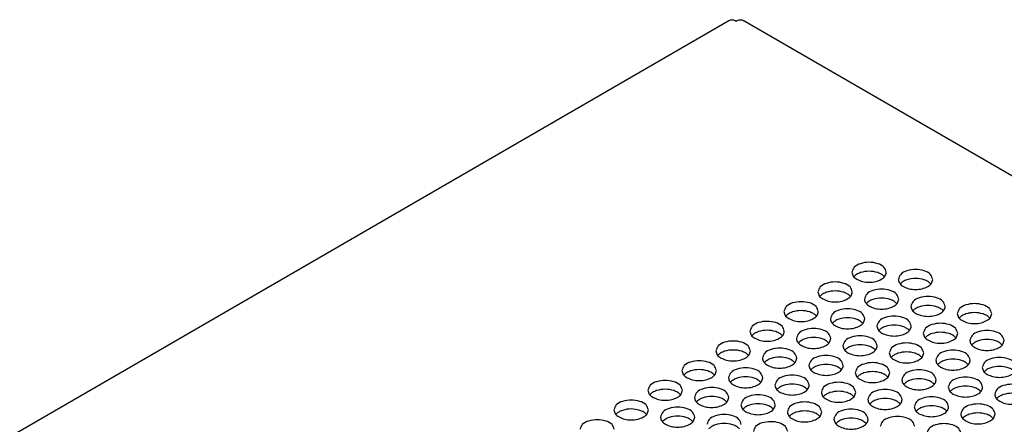
# Model space of a CAD drawing. Units: inches. Extents: x 0 to 28.4, y 0 to 17.8.
# Drawn here: x 3.9 to 8.4, y 6.4 to 8.2 of the extents above; entities that cross this region are included whole.
import ezdxf

# ---------------------------------------------------------------- set-up
doc = ezdxf.new("R2010")
doc.units = ezdxf.units.IN
doc.header["$MEASUREMENT"] = 0
doc.layers.add('mtl_top', color=152, linetype='Continuous', lineweight=25)

msp = doc.modelspace()

# ---------------------------------------------------------------- linework, layer by layer
at = {"layer": 'mtl_top'}
for p, q in [((1.0716, 4.723), (7.1386, 8.2345)), ((10.7993, 6.1534), (7.2037, 8.2345))]:
    msp.add_line(p, q, dxfattribs=at)
for points in [[(7.1386, 8.2345), (7.1535, 8.2374), (7.1711, 8.2312)], [(7.1711, 8.2312), (7.1888, 8.2374), (7.2037, 8.2345)], [(7.8523, 7.0918), (7.8418, 7.1144), (7.8133, 7.1309), (7.7743, 7.137), (7.7353, 7.1309), (7.7067, 7.1144), (7.6963, 7.0918)], [(8.063, 7.0591), (8.0526, 7.0817), (8.024, 7.0982), (7.985, 7.1042), (7.946, 7.0982), (7.9175, 7.0817), (7.907, 7.0591)], [(7.6963, 7.0918), (7.7022, 7.0746), (7.7191, 7.0599)], [(7.8439, 7.0714), (7.8311, 7.082), (7.8133, 7.0902), (7.7743, 7.0962), (7.7353, 7.0902), (7.7175, 7.082), (7.7047, 7.0714)], [(7.7191, 7.0599), (7.7444, 7.0501), (7.7743, 7.0467), (7.8041, 7.0501), (7.8294, 7.0599), (7.8463, 7.0746), (7.8523, 7.0918)], [(7.907, 7.0591), (7.9129, 7.0418), (7.9298, 7.0272)], [(8.0546, 7.0387), (8.0418, 7.0493), (8.024, 7.0574), (7.985, 7.0635), (7.946, 7.0574), (7.9282, 7.0493), (7.9154, 7.0387)], [(7.9298, 7.0272), (7.9552, 7.0174), (7.985, 7.0139), (8.0149, 7.0174), (8.0402, 7.0272), (8.0571, 7.0418), (8.063, 7.0591)], [(7.6981, 7.0026), (7.6877, 7.0252), (7.6591, 7.0417), (7.6201, 7.0478), (7.5811, 7.0417), (7.5526, 7.0252), (7.5421, 7.0026)], [(7.9089, 6.9699), (7.8984, 6.9924), (7.8699, 7.009), (7.8309, 7.015), (7.7919, 7.009), (7.7633, 6.9924), (7.7529, 6.9699)], [(7.5421, 7.0026), (7.5481, 6.9853), (7.565, 6.9707)], [(7.6897, 6.9822), (7.6769, 6.9928), (7.6591, 7.0009), (7.6201, 7.007), (7.5811, 7.0009), (7.5634, 6.9928), (7.5505, 6.9822)], [(7.565, 6.9707), (7.5903, 6.9609), (7.6201, 6.9575), (7.65, 6.9609), (7.6753, 6.9707), (7.6922, 6.9853), (7.6981, 7.0026)], [(7.7529, 6.9699), (7.7588, 6.9526), (7.7757, 6.938)], [(7.9004, 6.9495), (7.8876, 6.9601), (7.8699, 6.9682), (7.8309, 6.9742), (7.7919, 6.9682), (7.7741, 6.9601), (7.7613, 6.9495)], [(7.7757, 6.938), (7.801, 6.9282), (7.8309, 6.9247), (7.8607, 6.9282), (7.886, 6.938), (7.9029, 6.9526), (7.9089, 6.9699)], [(8.1196, 6.9371), (8.1091, 6.9597), (8.0806, 6.9762), (8.0416, 6.9823), (8.0026, 6.9762), (7.974, 6.9597), (7.9636, 6.9371)], [(7.544, 6.9134), (7.5335, 6.936), (7.505, 6.9525), (7.466, 6.9585), (7.427, 6.9525), (7.3984, 6.936), (7.388, 6.9134)], [(7.7547, 6.8807), (7.7443, 6.9032), (7.7157, 6.9198), (7.6767, 6.9258), (7.6377, 6.9198), (7.6092, 6.9032), (7.5987, 6.8807)], [(7.9636, 6.9371), (7.9695, 6.9199), (7.9864, 6.9052)], [(8.1112, 6.9167), (8.0983, 6.9273), (8.0806, 6.9355), (8.0416, 6.9415), (8.0026, 6.9355), (7.9848, 6.9273), (7.972, 6.9167)], [(7.9864, 6.9052), (8.0117, 6.8954), (8.0416, 6.892), (8.0714, 6.8954), (8.0967, 6.9052), (8.1136, 6.9199), (8.1196, 6.9371)], [(8.3303, 6.9044), (8.3198, 6.927), (8.2913, 6.9435), (8.2523, 6.9495), (8.2133, 6.9435), (8.1847, 6.927), (8.1743, 6.9044)], [(7.388, 6.9134), (7.3939, 6.8961), (7.4108, 6.8815)], [(7.5356, 6.893), (7.5228, 6.9036), (7.505, 6.9117), (7.466, 6.9178), (7.427, 6.9117), (7.4092, 6.9036), (7.3964, 6.893)], [(7.4108, 6.8815), (7.4361, 6.8717), (7.466, 6.8683), (7.4958, 6.8717), (7.5211, 6.8815), (7.5381, 6.8961), (7.544, 6.9134)], [(7.5987, 6.8807), (7.6046, 6.8634), (7.6216, 6.8487)], [(7.7463, 6.8603), (7.7335, 6.8708), (7.7157, 6.879), (7.6767, 6.885), (7.6377, 6.879), (7.6199, 6.8708), (7.6071, 6.8603)], [(7.6216, 6.8487), (7.6469, 6.839), (7.6767, 6.8355), (7.7066, 6.839), (7.7319, 6.8487), (7.7488, 6.8634), (7.7547, 6.8807)], [(7.9654, 6.8479), (7.955, 6.8705), (7.9264, 6.887), (7.8874, 6.8931), (7.8484, 6.887), (7.8199, 6.8705), (7.8094, 6.8479)], [(8.1743, 6.9044), (8.1802, 6.8871), (8.1971, 6.8725)], [(8.3219, 6.884), (8.3091, 6.8946), (8.2913, 6.9027), (8.2523, 6.9088), (8.2133, 6.9027), (8.1955, 6.8946), (8.1827, 6.884)], [(8.1971, 6.8725), (8.2224, 6.8627), (8.2523, 6.8593), (8.2821, 6.8627), (8.3074, 6.8725), (8.3244, 6.8871), (8.3303, 6.9044)], [(8.2284, 6.9066), (8.2254, 6.9058), (8.2223, 6.9053)], [(7.3898, 6.8242), (7.3794, 6.8468), (7.3508, 6.8633), (7.3118, 6.8693), (7.2728, 6.8633), (7.2443, 6.8468), (7.2338, 6.8242)], [(7.6006, 6.7914), (7.5901, 6.814), (7.5616, 6.8305), (7.5226, 6.8366), (7.4836, 6.8305), (7.455, 6.814), (7.4446, 6.7914)], [(7.8094, 6.8479), (7.8154, 6.8306), (7.8323, 6.816)], [(7.957, 6.8275), (7.9442, 6.8381), (7.9264, 6.8462), (7.8874, 6.8523), (7.8484, 6.8462), (7.8306, 6.8381), (7.8178, 6.8275)], [(7.8323, 6.816), (7.8576, 6.8062), (7.8874, 6.8028), (7.9173, 6.8062), (7.9426, 6.816), (7.9595, 6.8306), (7.9654, 6.8479)], [(8.1761, 6.8152), (8.1657, 6.8377), (8.1371, 6.8543), (8.0981, 6.8603), (8.0591, 6.8543), (8.0306, 6.8377), (8.0201, 6.8152)], [(7.2338, 6.8242), (7.2398, 6.8069), (7.2567, 6.7923)], [(7.3814, 6.8038), (7.3686, 6.8144), (7.3508, 6.8225), (7.3118, 6.8286), (7.2728, 6.8225), (7.2551, 6.8144), (7.2422, 6.8038)], [(7.2567, 6.7923), (7.282, 6.7825), (7.3118, 6.779), (7.3417, 6.7825), (7.367, 6.7923), (7.3839, 6.8069), (7.3898, 6.8242)], [(7.4446, 6.7914), (7.4505, 6.7742), (7.4674, 6.7595)], [(7.5921, 6.7711), (7.5793, 6.7816), (7.5616, 6.7898), (7.5226, 6.7958), (7.4836, 6.7898), (7.4658, 6.7816), (7.453, 6.7711)], [(7.4674, 6.7595), (7.4927, 6.7497), (7.5226, 6.7463), (7.5524, 6.7497), (7.5777, 6.7595), (7.5946, 6.7742), (7.6006, 6.7914)], [(7.8113, 6.7587), (7.8008, 6.7813), (7.7723, 6.7978), (7.7333, 6.8038), (7.6943, 6.7978), (7.6657, 6.7813), (7.6553, 6.7587)], [(8.0201, 6.8152), (8.0261, 6.7979), (8.043, 6.7833)], [(8.1677, 6.7948), (8.1549, 6.8054), (8.1371, 6.8135), (8.0981, 6.8195), (8.0591, 6.8135), (8.0414, 6.8054), (8.0285, 6.7948)], [(8.043, 6.7833), (8.0683, 6.7735), (8.0981, 6.77), (8.128, 6.7735), (8.1533, 6.7833), (8.1702, 6.7979), (8.1761, 6.8152)], [(8.3869, 6.7824), (8.3764, 6.805), (8.3479, 6.8215), (8.3089, 6.8276), (8.2699, 6.8215), (8.2413, 6.805), (8.2309, 6.7824)], [(7.2357, 6.735), (7.2252, 6.7575), (7.1967, 6.7741), (7.1577, 6.7801), (7.1187, 6.7741), (7.0901, 6.7575), (7.0797, 6.735)], [(7.4464, 6.7022), (7.436, 6.7248), (7.4074, 6.7413), (7.3684, 6.7474), (7.3294, 6.7413), (7.3009, 6.7248), (7.2904, 6.7022)], [(7.6553, 6.7587), (7.6612, 6.7414), (7.6781, 6.7268)], [(7.8029, 6.7383), (7.7901, 6.7489), (7.7723, 6.757), (7.7333, 6.7631), (7.6943, 6.757), (7.6765, 6.7489), (7.6637, 6.7383)], [(7.6781, 6.7268), (7.7034, 6.717), (7.7333, 6.7136), (7.7631, 6.717), (7.7884, 6.7268), (7.8053, 6.7414), (7.8113, 6.7587)], [(8.022, 6.726), (8.0115, 6.7485), (7.983, 6.7651), (7.944, 6.7711), (7.905, 6.7651), (7.8764, 6.7485), (7.866, 6.726)], [(8.2309, 6.7824), (8.2368, 6.7652), (8.2537, 6.7505)], [(8.3785, 6.762), (8.3656, 6.7726), (8.3479, 6.7808), (8.3089, 6.7868), (8.2699, 6.7808), (8.2521, 6.7726), (8.2393, 6.762)], [(8.2537, 6.7505), (8.279, 6.7407), (8.3089, 6.7373), (8.3387, 6.7407), (8.364, 6.7505), (8.3809, 6.7652), (8.3869, 6.7824)], [(7.0797, 6.735), (7.0856, 6.7177), (7.1025, 6.703)], [(7.2273, 6.7146), (7.2145, 6.7251), (7.1967, 6.7333), (7.1577, 6.7393), (7.1187, 6.7333), (7.1009, 6.7251), (7.0881, 6.7146)], [(7.1025, 6.703), (7.1278, 6.6933), (7.1577, 6.6898), (7.1875, 6.6933), (7.2128, 6.703), (7.2298, 6.7177), (7.2357, 6.735)], [(7.2904, 6.7022), (7.2963, 6.6849), (7.3133, 6.6703)], [(7.438, 6.6818), (7.4252, 6.6924), (7.4074, 6.7005), (7.3684, 6.7066), (7.3294, 6.7005), (7.3116, 6.6924), (7.2988, 6.6818)], [(7.3133, 6.6703), (7.3386, 6.6605), (7.3684, 6.6571), (7.3983, 6.6605), (7.4236, 6.6703), (7.4405, 6.6849), (7.4464, 6.7022)], [(7.6571, 6.6695), (7.6467, 6.6921), (7.6181, 6.7086), (7.5791, 6.7146), (7.5401, 6.7086), (7.5116, 6.6921), (7.5011, 6.6695)], [(7.866, 6.726), (7.8719, 6.7087), (7.8888, 6.694)], [(8.0136, 6.7056), (8.0008, 6.7161), (7.983, 6.7243), (7.944, 6.7303), (7.905, 6.7243), (7.8872, 6.7161), (7.8744, 6.7056)], [(7.8888, 6.694), (7.9141, 6.6843), (7.944, 6.6808), (7.9738, 6.6843), (7.9991, 6.694), (8.0161, 6.7087), (8.022, 6.726)], [(8.2327, 6.6932), (8.2223, 6.7158), (8.1937, 6.7323), (8.1547, 6.7384), (8.1157, 6.7323), (8.0872, 6.7158), (8.0767, 6.6932)], [(8.4434, 6.6605), (8.433, 6.6831), (8.4044, 6.6996), (8.3654, 6.7056), (8.3264, 6.6996), (8.2979, 6.6831), (8.2874, 6.6605)], [(7.0815, 6.6457), (7.0711, 6.6683), (7.0425, 6.6848), (7.0035, 6.6909), (6.9645, 6.6848), (6.936, 6.6683), (6.9255, 6.6457)], [(7.2923, 6.613), (7.2818, 6.6356), (7.2533, 6.6521), (7.2143, 6.6581), (7.1753, 6.6521), (7.1467, 6.6356), (7.1363, 6.613)], [(7.5011, 6.6695), (7.5071, 6.6522), (7.524, 6.6376)], [(7.6487, 6.6491), (7.6359, 6.6597), (7.6181, 6.6678), (7.5791, 6.6739), (7.5401, 6.6678), (7.5223, 6.6597), (7.5095, 6.6491)], [(7.524, 6.6376), (7.5493, 6.6278), (7.5791, 6.6243), (7.609, 6.6278), (7.6343, 6.6376), (7.6512, 6.6522), (7.6571, 6.6695)], [(7.8678, 6.6367), (7.8574, 6.6593), (7.8288, 6.6758), (7.7898, 6.6819), (7.7508, 6.6758), (7.7223, 6.6593), (7.7118, 6.6367)], [(8.0767, 6.6932), (8.0826, 6.6759), (8.0996, 6.6613)], [(8.2243, 6.6728), (8.2115, 6.6834), (8.1937, 6.6915), (8.1547, 6.6976), (8.1157, 6.6915), (8.0979, 6.6834), (8.0851, 6.6728)], [(8.0996, 6.6613), (8.1249, 6.6515), (8.1547, 6.6481), (8.1846, 6.6515), (8.2099, 6.6613), (8.2268, 6.6759), (8.2327, 6.6932)], [(8.2874, 6.6605), (8.2934, 6.6432), (8.3103, 6.6286)], [(8.435, 6.6401), (8.4222, 6.6507), (8.4044, 6.6588), (8.3654, 6.6648), (8.3264, 6.6588), (8.3087, 6.6507), (8.2958, 6.6401)], [(8.3103, 6.6286), (8.3356, 6.6188), (8.3654, 6.6153), (8.3953, 6.6188), (8.4206, 6.6286), (8.4375, 6.6432), (8.4434, 6.6605)], [(6.9255, 6.6457), (6.9315, 6.6285), (6.9484, 6.6138)], [(7.0731, 6.6254), (7.0603, 6.6359), (7.0425, 6.6441), (7.0035, 6.6501), (6.9645, 6.6441), (6.9468, 6.6359), (6.9339, 6.6254)], [(6.9484, 6.6138), (6.9737, 6.604), (7.0035, 6.6006), (7.0334, 6.604), (7.0587, 6.6138), (7.0756, 6.6285), (7.0815, 6.6457)], [(7.1363, 6.613), (7.1422, 6.5957), (7.1591, 6.5811)], [(7.2839, 6.5926), (7.271, 6.6032), (7.2533, 6.6113), (7.2143, 6.6174), (7.1753, 6.6113), (7.1575, 6.6032), (7.1447, 6.5926)], [(7.1591, 6.5811), (7.1844, 6.5713), (7.2143, 6.5679), (7.2441, 6.5713), (7.2694, 6.5811), (7.2863, 6.5957), (7.2923, 6.613)], [(7.503, 6.5803), (7.4925, 6.6028), (7.464, 6.6194), (7.425, 6.6254), (7.386, 6.6194), (7.3574, 6.6028), (7.347, 6.5803)], [(7.7118, 6.6367), (7.7178, 6.6195), (7.7347, 6.6048)], [(7.8594, 6.6164), (7.8466, 6.6269), (7.8288, 6.6351), (7.7898, 6.6411), (7.7508, 6.6351), (7.7331, 6.6269), (7.7203, 6.6164)], [(7.7347, 6.6048), (7.76, 6.595), (7.7898, 6.5916), (7.8197, 6.595), (7.845, 6.6048), (7.8619, 6.6195), (7.8678, 6.6367)], [(8.0786, 6.604), (8.0681, 6.6266), (8.0396, 6.6431), (8.0006, 6.6491), (7.9616, 6.6431), (7.933, 6.6266), (7.9226, 6.604)], [(8.2893, 6.5713), (8.2788, 6.5938), (8.2503, 6.6104), (8.2113, 6.6164), (8.1723, 6.6104), (8.1437, 6.5938), (8.1333, 6.5713)], [(6.9274, 6.5565), (6.9169, 6.5791), (6.8884, 6.5956), (6.8494, 6.6017), (6.8104, 6.5956), (6.7818, 6.5791), (6.7714, 6.5565)], [(7.1381, 6.5238), (7.1277, 6.5464), (7.0991, 6.5629), (7.0601, 6.5689), (7.0211, 6.5629), (6.9926, 6.5464), (6.9821, 6.5238)], [(7.347, 6.5803), (7.3529, 6.563), (7.3698, 6.5483)], [(7.4946, 6.5599), (7.4818, 6.5704), (7.464, 6.5786), (7.425, 6.5846), (7.386, 6.5786), (7.3682, 6.5704), (7.3554, 6.5599)], [(7.3698, 6.5483), (7.3951, 6.5386), (7.425, 6.5351), (7.4548, 6.5386), (7.4801, 6.5483), (7.497, 6.563), (7.503, 6.5803)], [(7.7137, 6.5475), (7.7032, 6.5701), (7.6747, 6.5866), (7.6357, 6.5927), (7.5967, 6.5866), (7.5681, 6.5701), (7.5577, 6.5475)], [(7.9226, 6.604), (7.9285, 6.5867), (7.9454, 6.5721)], [(8.0702, 6.5836), (8.0573, 6.5942), (8.0396, 6.6023), (8.0006, 6.6084), (7.9616, 6.6023), (7.9438, 6.5942), (7.931, 6.5836)], [(7.9454, 6.5721), (7.9707, 6.5623), (8.0006, 6.5589), (8.0304, 6.5623), (8.0557, 6.5721), (8.0726, 6.5867), (8.0786, 6.604)], [(8.1333, 6.5713), (8.1392, 6.554), (8.1561, 6.5393)], [(8.2809, 6.5509), (8.2681, 6.5614), (8.2503, 6.5696), (8.2113, 6.5756), (8.1723, 6.5696), (8.1545, 6.5614), (8.1417, 6.5509)], [(8.1561, 6.5393), (8.1814, 6.5296), (8.2113, 6.5261), (8.2411, 6.5296), (8.2664, 6.5393), (8.2833, 6.554), (8.2893, 6.5713)], [(8.5, 6.5385), (8.4895, 6.5611), (8.461, 6.5776), (8.422, 6.5837), (8.383, 6.5776), (8.3544, 6.5611), (8.344, 6.5385)], [(6.7714, 6.5565), (6.7773, 6.5393), (6.7942, 6.5246)], [(6.919, 6.5361), (6.9062, 6.5467), (6.8884, 6.5549), (6.8494, 6.5609), (6.8104, 6.5549), (6.7926, 6.5467), (6.7798, 6.5361)], [(6.7942, 6.5246), (6.8195, 6.5148), (6.8494, 6.5114), (6.8792, 6.5148), (6.9045, 6.5246), (6.9215, 6.5393), (6.9274, 6.5565)], [(6.9821, 6.5238), (6.988, 6.5065), (7.005, 6.4919)], [(7.1297, 6.5034), (7.1169, 6.514), (7.0991, 6.5221), (7.0601, 6.5282), (7.0211, 6.5221), (7.0033, 6.514), (6.9905, 6.5034)], [(7.005, 6.4919), (7.0303, 6.4821), (7.0601, 6.4786), (7.09, 6.4821), (7.1153, 6.4919), (7.1322, 6.5065), (7.1381, 6.5238)], [(7.3488, 6.491), (7.3384, 6.5136), (7.3098, 6.5301), (7.2708, 6.5362), (7.2318, 6.5301), (7.2033, 6.5136), (7.1928, 6.491)], [(7.5577, 6.5475), (7.5636, 6.5302), (7.5805, 6.5156)], [(7.7053, 6.5271), (7.6925, 6.5377), (7.6747, 6.5458), (7.6357, 6.5519), (7.5967, 6.5458), (7.5789, 6.5377), (7.5661, 6.5271)], [(7.5805, 6.5156), (7.6058, 6.5058), (7.6357, 6.5024), (7.6655, 6.5058), (7.6908, 6.5156), (7.7078, 6.5302), (7.7137, 6.5475)], [(7.9244, 6.5148), (7.914, 6.5374), (7.8854, 6.5539), (7.8464, 6.5599), (7.8074, 6.5539), (7.7789, 6.5374), (7.7684, 6.5148)], [(8.1351, 6.482), (8.1247, 6.5046), (8.0961, 6.5211), (8.0571, 6.5272), (8.0181, 6.5211), (7.9896, 6.5046), (7.9791, 6.482)], [(8.344, 6.5385), (8.3499, 6.5212), (8.3668, 6.5066)], [(8.4916, 6.5181), (8.4788, 6.5287), (8.461, 6.5368), (8.422, 6.5429), (8.383, 6.5368), (8.3652, 6.5287), (8.3524, 6.5181)], [(8.3668, 6.5066), (8.3921, 6.4968), (8.422, 6.4934), (8.4518, 6.4968), (8.4772, 6.5066), (8.4941, 6.5212), (8.5, 6.5385)], [(6.7732, 6.4673), (6.7628, 6.4899), (6.7342, 6.5064), (6.6952, 6.5125), (6.6562, 6.5064), (6.6277, 6.4899), (6.6172, 6.4673)], [(6.984, 6.4346), (6.9735, 6.4571), (6.945, 6.4737), (6.906, 6.4797), (6.867, 6.4737), (6.8384, 6.4571), (6.828, 6.4346)], [(7.1928, 6.491), (7.1988, 6.4738), (7.2157, 6.4591)], [(7.3404, 6.4707), (7.3276, 6.4812), (7.3098, 6.4894), (7.2708, 6.4954), (7.2318, 6.4894), (7.214, 6.4812), (7.2012, 6.4707)], [(7.2157, 6.4591), (7.241, 6.4493), (7.2708, 6.4459), (7.3007, 6.4493), (7.326, 6.4591), (7.3429, 6.4738), (7.3488, 6.491)], [(7.5595, 6.4583), (7.5491, 6.4809), (7.5205, 6.4974), (7.4815, 6.5035), (7.4425, 6.4974), (7.414, 6.4809), (7.4035, 6.4583)], [(7.7684, 6.5148), (7.7743, 6.4975), (7.7913, 6.4829)], [(7.916, 6.4944), (7.9032, 6.505), (7.8854, 6.5131), (7.8464, 6.5192), (7.8074, 6.5131), (7.7896, 6.505), (7.7768, 6.4944)], [(7.7913, 6.4829), (7.8166, 6.4731), (7.8464, 6.4696), (7.8763, 6.4731), (7.9016, 6.4829), (7.9185, 6.4975), (7.9244, 6.5148)], [(7.9791, 6.482), (7.9851, 6.4648), (8.002, 6.4501)], [(8.1267, 6.4617), (8.1139, 6.4722), (8.0961, 6.4804), (8.0571, 6.4864), (8.0181, 6.4804), (8.0004, 6.4722), (7.9875, 6.4617)], [(8.002, 6.4501), (8.0273, 6.4403), (8.0571, 6.4369), (8.087, 6.4403), (8.1123, 6.4501), (8.1292, 6.4648), (8.1351, 6.482)], [(8.3458, 6.4493), (8.3354, 6.4719), (8.3068, 6.4884), (8.2678, 6.4944), (8.2288, 6.4884), (8.2003, 6.4719), (8.1898, 6.4493)], [(6.6172, 6.4673), (6.6232, 6.45), (6.6401, 6.4354)], [(6.7648, 6.4469), (6.752, 6.4575), (6.7342, 6.4656), (6.6952, 6.4717), (6.6562, 6.4656), (6.6385, 6.4575), (6.6256, 6.4469)], [(6.6401, 6.4354), (6.6654, 6.4256), (6.6952, 6.4222), (6.7251, 6.4256), (6.7504, 6.4354), (6.7673, 6.45), (6.7732, 6.4673)], [(6.828, 6.4346), (6.8339, 6.4173), (6.8508, 6.4026)], [(6.9756, 6.4142), (6.9627, 6.4248), (6.945, 6.4329), (6.906, 6.4389), (6.867, 6.4329), (6.8492, 6.4248), (6.8364, 6.4142)], [(6.8508, 6.4026), (6.8761, 6.3929), (6.906, 6.3894), (6.9358, 6.3929), (6.9611, 6.4026), (6.978, 6.4173), (6.984, 6.4346)], [(7.1947, 6.4018), (7.1842, 6.4244), (7.1557, 6.4409), (7.1167, 6.447), (7.0777, 6.4409), (7.0491, 6.4244), (7.0387, 6.4018)], [(7.4035, 6.4583), (7.4095, 6.441), (7.4264, 6.4264)], [(7.5511, 6.4379), (7.5383, 6.4485), (7.5205, 6.4566), (7.4815, 6.4627), (7.4425, 6.4566), (7.4248, 6.4485), (7.412, 6.4379)], [(7.4264, 6.4264), (7.4517, 6.4166), (7.4815, 6.4132), (7.5114, 6.4166), (7.5367, 6.4264), (7.5536, 6.441), (7.5595, 6.4583)], [(7.7703, 6.4256), (7.7598, 6.4481), (7.7313, 6.4647), (7.6923, 6.4707), (7.6533, 6.4647), (7.6247, 6.4481), (7.6143, 6.4256)], [(7.981, 6.3928), (7.9705, 6.4154), (7.942, 6.4319), (7.903, 6.438), (7.864, 6.4319), (7.8354, 6.4154), (7.825, 6.3928)], [(8.1898, 6.4493), (8.1958, 6.432), (8.2127, 6.4174)], [(8.3374, 6.4289), (8.3246, 6.4395), (8.3068, 6.4476), (8.2678, 6.4537), (8.2288, 6.4476), (8.2111, 6.4395), (8.1983, 6.4289)], [(8.2127, 6.4174), (8.238, 6.4076), (8.2678, 6.4042), (8.2977, 6.4076), (8.323, 6.4174), (8.3399, 6.432), (8.3458, 6.4493)], [(6.6191, 6.3781), (6.6086, 6.4007), (6.5801, 6.4172), (6.5411, 6.4232), (6.5021, 6.4172), (6.4735, 6.4007), (6.4631, 6.3781)], [(7.1863, 6.3814), (7.1735, 6.392), (7.1557, 6.4002), (7.1167, 6.4062), (7.0777, 6.4002), (7.0599, 6.392), (7.0471, 6.3814)], [(7.4054, 6.3691), (7.3949, 6.3917), (7.3664, 6.4082), (7.3274, 6.4142), (7.2884, 6.4082), (7.2598, 6.3917), (7.2494, 6.3691)], [(7.6143, 6.4256), (7.6202, 6.4083), (7.6371, 6.3936)], [(7.7619, 6.4052), (7.749, 6.4157), (7.7313, 6.4239), (7.6923, 6.4299), (7.6533, 6.4239), (7.6355, 6.4157), (7.6227, 6.4052)], [(7.6371, 6.3936), (7.6624, 6.3839), (7.6923, 6.3804), (7.7221, 6.3839), (7.7474, 6.3936), (7.7643, 6.4083), (7.7703, 6.4256)], [(8.1917, 6.3601), (8.1812, 6.3827), (8.1527, 6.3992), (8.1137, 6.4052), (8.0747, 6.3992), (8.0461, 6.3827), (8.0357, 6.3601)]]:
    msp.add_spline(points, degree=3, dxfattribs=at)

doc.saveas('drawing.dxf')
